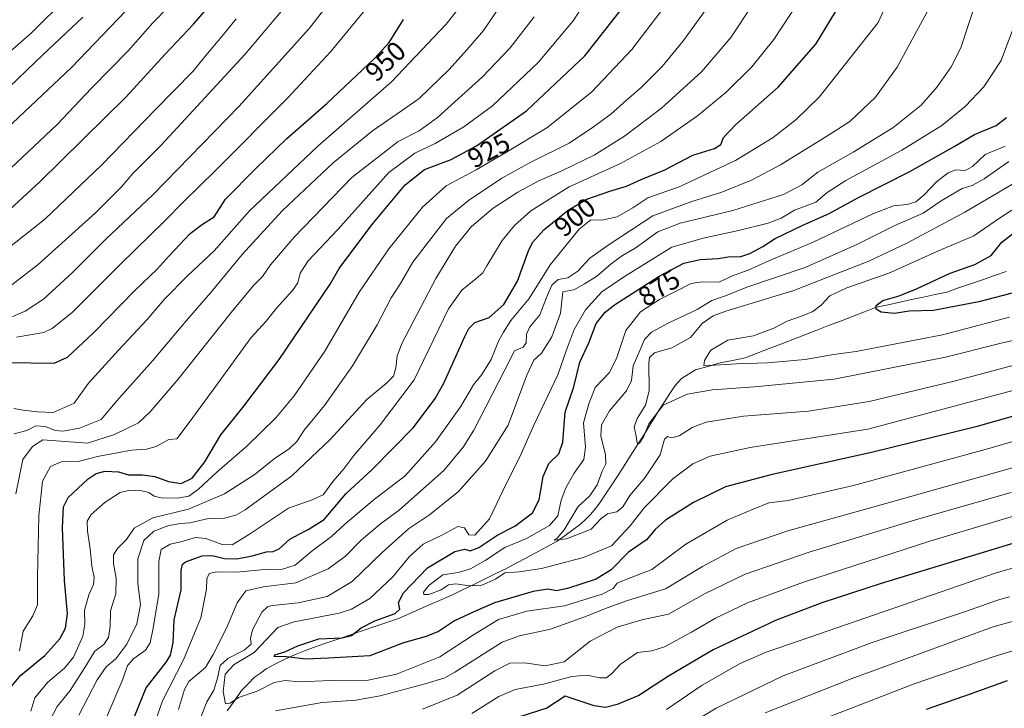
# Model space of a CAD drawing. Units: metres. Extents: x 627357 to 630798, y 4759690 to 4762067.
# Drawn here: x 627761 to 628122, y 4760211 to 4760464 of the extents above; entities that cross this region are included whole.
import ezdxf
from ezdxf.enums import TextEntityAlignment as Align

# ---------------------------------------------------------------- set-up
doc = ezdxf.new("R2010")
doc.units = ezdxf.units.M
doc.header["$MEASUREMENT"] = 0
for name, color, linetype, lineweight in [('Corriente natural lineal', 142, 'Continuous', 13), ('Curva de nivel maestra', 36, 'Continuous', 30), ('Curva de nivel normal', 36, 'Continuous', 0), ('Rótulo de curva de nivel directora', 19, 'Continuous', 0)]:
    doc.layers.add(name, color=color, linetype=linetype, lineweight=lineweight)
doc.styles.add('Arial', font='txt', dxfattribs={"height": 0.2})

# ---------------------------------------------------------------- blocks, each defined once
blk = doc.blocks.new('*U173')
at = {"layer": 'Curva de nivel normal', "color": 36, "linetype": 'Continuous', "lineweight": 0}
blk.add_polyline3d([(627743.17, 4760411.79, 985), (627780, 4760446.46, 985), (627799.88, 4760467.3, 985)], dxfattribs=at)
blk = doc.blocks.new('*U175')
at = {"layer": 'Curva de nivel normal', "color": 36, "linetype": 'Continuous', "lineweight": 0}
blk.add_polyline3d([(627751.34, 4760447.05, 995), (627765.27, 4760459.22, 995), (627778.39, 4760472.3, 995)], dxfattribs=at)
blk = doc.blocks.new('*U176')
at = {"layer": 'Curva de nivel normal', "color": 36, "linetype": 'Continuous', "lineweight": 0}
blk.add_polyline3d([(627758.92, 4760312.08, 940), (627763.64, 4760313.26, 940), (627766.93, 4760314.95, 940), (627770.4, 4760314.69, 940), (627773.94, 4760313.26, 940), (627776.96, 4760313.07, 940), (627782.97, 4760314.12, 940), (627790.9, 4760317.32, 940), (627796.63, 4760324.15, 940), (627809.74, 4760338.88, 940), (627822.2, 4760353.63, 940), (627831.14, 4760363.96, 940), (627842.64, 4760377.88, 940), (627857.36, 4760393.82, 940), (627876.04, 4760411.51, 940), (627890.47, 4760423.19, 940), (627899.84, 4760429.67, 940), (627907.64, 4760435.08, 940), (627918.64, 4760445.73, 940), (627925.05, 4760452.91, 940), (627931.21, 4760460.03, 940), (627940.69, 4760473.92, 940)], dxfattribs=at)
blk = doc.blocks.new('*U178')
at = {"layer": 'Curva de nivel normal', "color": 36, "linetype": 'Continuous', "lineweight": 0}
blk.add_polyline3d([(627751.8, 4760376.35, 970), (627770.07, 4760390.68, 970), (627780.59, 4760400.67, 970), (627791.1, 4760410.8, 970), (627810.82, 4760431.03, 970), (627824.52, 4760444.96, 970), (627829.9, 4760451.58, 970), (627835.81, 4760458.58, 970), (627840.43, 4760464.31, 970)], dxfattribs=at)
blk = doc.blocks.new('*U179')
at = {"layer": 'Curva de nivel normal', "color": 36, "linetype": 'Continuous', "lineweight": 0}
blk.add_polyline3d([(627750.98, 4760433.51, 990), (627769.4, 4760451.13, 990), (627784.11, 4760464.9, 990)], dxfattribs=at)
blk = doc.blocks.new('*U180')
at = {"layer": 'Curva de nivel normal', "color": 36, "linetype": 'Continuous', "lineweight": 0}
blk.add_polyline3d([(627755.5, 4760407.41, 980), (627774.67, 4760425.54, 980), (627787.37, 4760438.93, 980), (627800.88, 4760452.75, 980), (627809.86, 4760462.81, 980), (627821.31, 4760474.72, 980)], dxfattribs=at)
blk = doc.blocks.new('*U184')
at = {"layer": 'Curva de nivel normal', "color": 36, "linetype": 'Continuous', "lineweight": 0}
blk.add_polyline3d([(627760.92, 4760232.46, 930), (627762.25, 4760239.6, 930), (627765.81, 4760245.23, 930), (627767.53, 4760249.3, 930), (627767.44, 4760259.51, 930), (627767.98, 4760281.92, 930), (627769.34, 4760294.7, 930), (627772.32, 4760300.12, 930), (627776.19, 4760301.84, 930), (627782.39, 4760301.88, 930), (627789.52, 4760303.74, 930), (627796.69, 4760305.06, 930), (627802.01, 4760306.07, 930), (627807.55, 4760306.37, 930), (627811.01, 4760307.46, 930), (627815.67, 4760309.95, 930), (627818.67, 4760310.23, 930), (627823.18, 4760316.26, 930), (627832.65, 4760329.08, 930), (627845.9, 4760347.34, 930), (627851.44, 4760353.44, 930), (627855.21, 4760358.19, 930), (627861.13, 4760364.68, 930), (627863.03, 4760367.49, 930), (627863.89, 4760371.01, 930), (627866.83, 4760375.55, 930), (627877.74, 4760387.01, 930), (627896.49, 4760407.99, 930), (627906.01, 4760415.01, 930), (627913.43, 4760418.58, 930), (627924.04, 4760424.66, 930), (627934.5, 4760432.43, 930), (627951.28, 4760448.24, 930), (627964.09, 4760463.53, 930), (627974.07, 4760479.02, 930)], dxfattribs=at)
blk = doc.blocks.new('*U185')
at = {"layer": 'Curva de nivel normal', "color": 36, "linetype": 'Continuous', "lineweight": 0}
blk.add_polyline3d([(627759.55, 4760290.04, 935), (627762.1, 4760302.68, 935), (627765.68, 4760307.35, 935), (627769.43, 4760309.86, 935), (627785.91, 4760308.58, 935), (627795.78, 4760311.84, 935), (627804.56, 4760316.06, 935), (627808.91, 4760320.17, 935), (627819.19, 4760332.1, 935), (627838.63, 4760356.53, 935), (627846.83, 4760366.44, 935), (627850.14, 4760369.8, 935), (627853.01, 4760374.08, 935), (627861.67, 4760384.26, 935), (627882.88, 4760406.04, 935), (627899.85, 4760419.33, 935), (627907.66, 4760423.23, 935), (627914.28, 4760428.06, 935), (627930.8, 4760443.01, 935), (627940.98, 4760453.68, 935), (627949.8, 4760465.01, 935)], dxfattribs=at)
blk = doc.blocks.new('*U198')
at = {"layer": 'Curva de nivel normal', "color": 36, "linetype": 'Continuous', "lineweight": 0}
blk.add_polyline3d([(627756.52, 4760365.52, 965), (627767.76, 4760374.22, 965), (627788.79, 4760393.16, 965), (627798.39, 4760402.68, 965), (627802.48, 4760407.54, 965), (627812.84, 4760417.94, 965), (627843.61, 4760451.22, 965), (627861.59, 4760472.62, 965)], dxfattribs=at)
blk = doc.blocks.new('*U203')
at = {"layer": 'Curva de nivel normal', "color": 36, "linetype": 'Continuous', "lineweight": 0}
blk.add_polyline3d([(627758.81, 4760321.37, 945), (627762.28, 4760320.72, 945), (627767.5, 4760320.15, 945), (627773.23, 4760319.83, 945), (627781.01, 4760323.34, 945), (627786.22, 4760330.62, 945), (627797.25, 4760342.75, 945), (627807.7, 4760354.01, 945), (627814.17, 4760361.52, 945), (627822.53, 4760369.97, 945), (627832.34, 4760379.24, 945), (627845.34, 4760393.9, 945), (627870.38, 4760417.54, 945), (627897.46, 4760441.2, 945), (627917.53, 4760462.34, 945), (627925.92, 4760473.13, 945)], dxfattribs=at)
blk = doc.blocks.new('*U208')
at = {"layer": 'Curva de nivel normal', "color": 36, "linetype": 'Continuous', "lineweight": 0}
blk.add_polyline3d([(627753.67, 4760353.15, 960), (627763.01, 4760357.07, 960), (627769.67, 4760361.52, 960), (627780.34, 4760371.19, 960), (627792.54, 4760383.42, 960), (627809.8, 4760399.79, 960), (627841.58, 4760432.32, 960), (627867.35, 4760460.9, 960), (627890.99, 4760491.32, 960)], dxfattribs=at)
blk = doc.blocks.new('*U209')
at = {"layer": 'Curva de nivel normal', "color": 36, "linetype": 'Continuous', "lineweight": 0}
blk.add_polyline3d([(627759.79, 4760347.5, 955), (627769.78, 4760349.27, 955), (627772.92, 4760350.67, 955), (627780.33, 4760356.64, 955), (627797.95, 4760374.34, 955), (627814.05, 4760389.96, 955), (627821.24, 4760397.32, 955), (627832.9, 4760408.62, 955), (627859.33, 4760435.18, 955), (627875.17, 4760452.32, 955), (627888.36, 4760468.32, 955)], dxfattribs=at)
blk = doc.blocks.new('*U211')
at = {"layer": 'Curva de nivel maestra', "color": 36, "linetype": 'Continuous', "lineweight": 30}
blk.add_polyline3d([(627756.36, 4760338.27, 950), (627773.56, 4760338.04, 950), (627778.55, 4760340.15, 950), (627788.04, 4760349.11, 950), (627803.25, 4760364.68, 950), (627811.48, 4760372.46, 950), (627815.77, 4760377.37, 950), (627823.59, 4760385.52, 950), (627828.04, 4760389.01, 950), (627832.34, 4760391.68, 950), (627836.53, 4760398.14, 950), (627847.69, 4760409.41, 950), (627859.01, 4760420.35, 950), (627873.71, 4760433.25, 950), (627891.18, 4760449.77, 950), (627896.6, 4760455.68, 950), (627901.8, 4760464.01, 950)], dxfattribs=at)
blk = doc.blocks.new('*U217')
at = {"layer": 'Curva de nivel maestra', "color": 36, "linetype": 'Continuous', "lineweight": 30}
blk.add_polyline3d([(627752.44, 4760389.94, 975), (627768.36, 4760404.45, 975), (627800.1, 4760435.68, 975), (627814.42, 4760451.34, 975), (627824.81, 4760462.32, 975), (627831.92, 4760470.59, 975)], dxfattribs=at)

msp = doc.modelspace()

# ---------------------------------------------------------------- linework, layer by layer
at = {"layer": 'Corriente natural lineal', "color": 142, "linetype": 'Continuous', "lineweight": 13}
msp.add_polyline3d([(627837.18, 4760210.39, 880.41), (627839.79, 4760214.15, 879.97), (627842.4, 4760217.9, 878.53), (627844.81, 4760220.36, 877.91), (627847.21, 4760222.81, 877.43), (627849.31, 4760224.3, 877.12), (627851.4, 4760225.79, 876.64), (627854.85, 4760227.61, 875.98), (627858.29, 4760229.43, 875.38), (627861.9, 4760230.96, 874.8), (627865.51, 4760232.49, 874.02), (627869.82, 4760233.97, 873.93), (627874.13, 4760235.45, 874.87), (627878.44, 4760236.93, 875.44), (627882.76, 4760238.41, 875.03), (627887.07, 4760239.89, 873.85), (627891.38, 4760241.37, 873.53), (627895.69, 4760242.85, 874.18), (627900, 4760244.33, 874.28), (627903.98, 4760246.06, 872.87), (627907.95, 4760247.8, 871.29), (627911.93, 4760249.53, 870.68), (627915.9, 4760251.27, 870.8), (627919.88, 4760253, 870.66), (627923.79, 4760254.91, 870.17), (627927.7, 4760256.83, 869.31), (627931.61, 4760258.74, 868.51), (627935.52, 4760260.66, 869.48), (627939.43, 4760262.57, 869.55), (627943.21, 4760264.59, 868.69), (627946.98, 4760266.61, 867.52), (627950.76, 4760268.62, 867.52), (627954.53, 4760270.64, 866.6), (627958.31, 4760272.66, 865.38), (627961.16, 4760274.74, 865), (627964.01, 4760276.83, 864.48), (627966.86, 4760278.91, 863.36), (627968.74, 4760280.76, 863.46), (627970.62, 4760282.6, 863.02), (627972.28, 4760284.68, 863.04), (627973.93, 4760286.76, 863.4), (627976, 4760289.9, 863.09), (627978.07, 4760293.03, 862.5), (627980.13, 4760296.17, 861.82), (627982.2, 4760299.3, 861.11), (627984.86, 4760303.48, 860.79), (627987.52, 4760307.67, 860.4), (627990.18, 4760311.85, 860.46), (627992.01, 4760314.85, 860.48), (627993.85, 4760317.84, 860.46), (627995.68, 4760320.84, 860.09), (627997.65, 4760323.84, 859.35), (627999.61, 4760326.83, 858.43), (628001.58, 4760329.83, 857.32), (628003.95, 4760332.4, 856.73), (628006.5, 4760333.95, 856.52), (628009.05, 4760335.5, 856.17), (628013.56, 4760336.78, 855.4), (628018.06, 4760338.06, 854.83), (628022.69, 4760339, 854.56), (628027.32, 4760339.94, 853.85), (628031.69, 4760341.63, 853.32), (628036.06, 4760343.32, 852.98), (628040.43, 4760345.01, 852.66), (628044.8, 4760346.69, 852.34), (628049.18, 4760348.38, 852.23), (628053.55, 4760350.07, 852.38), (628057.92, 4760351.76, 851.84), (628062.29, 4760353.44, 851.28), (628066.67, 4760355.13, 850.93), (628071.04, 4760356.82, 850.52), (628075.41, 4760358.51, 849.83), (628079.72, 4760359.43, 849.56), (628084.03, 4760360.36, 849.41), (628088.35, 4760361.29, 849.48), (628092.66, 4760362.22, 849.48), (628096.97, 4760363.15, 848.75), (628101.28, 4760364.08, 848.19), (628105.65, 4760365.58, 848.47), (628110.02, 4760367.09, 848.04), (628114.39, 4760368.59, 847.53), (628118.76, 4760370.09, 847.63), (628123.13, 4760371.6, 847.45)], dxfattribs=at)
at = {"layer": 'Curva de nivel maestra', "color": 36, "linetype": 'Continuous', "lineweight": 30}
for points in [[(627755.92, 4760216.95, 925), (627761.42, 4760223.5, 925), (627770.17, 4760230.75, 925), (627775.72, 4760236.88, 925), (627777.83, 4760240.78, 925), (627778.56, 4760246.07, 925), (627777.37, 4760258.21, 925), (627776.7, 4760277.55, 925), (627776.99, 4760285.26, 925), (627778.74, 4760288.75, 925), (627782.34, 4760291.97, 925), (627786.12, 4760295.6, 925), (627789.04, 4760297.55, 925), (627792.36, 4760298.36, 925), (627797.24, 4760298.17, 925), (627800.94, 4760296.98, 925), (627806.09, 4760296.95, 925), (627810.58, 4760296.34, 925), (627815.57, 4760294.59, 925), (627820.2, 4760293.88, 925), (627824.28, 4760295.75, 925), (627828.96, 4760301.84, 925), (627834.78, 4760311.68, 925), (627843.29, 4760322.18, 925), (627856.24, 4760339.34, 925), (627874.9, 4760367.01, 925), (627878.26, 4760372.77, 925), (627890.24, 4760388.7, 925), (627902.52, 4760403.46, 925), (627909.55, 4760409.06, 925), (627919.34, 4760412.76, 925), (627928.67, 4760417.66, 925), (627947.01, 4760430.51, 925), (627968.47, 4760450.72, 925), (627982.38, 4760468.44, 925)], [(627803.15, 4760208.38, 900), (627807.37, 4760218.89, 900), (627814.84, 4760228.35, 900), (627816.3, 4760230.83, 900), (627817.26, 4760235.34, 900), (627817.68, 4760243.81, 900), (627820.21, 4760254.8, 900), (627820.23, 4760261.87, 900), (627820.71, 4760264.2, 900), (627821.82, 4760265.06, 900), (627827.95, 4760267.26, 900), (627831.6, 4760267.44, 900), (627836.13, 4760266.32, 900), (627840.66, 4760266.21, 900), (627846.29, 4760267.24, 900), (627851.6, 4760268.82, 900), (627854.02, 4760268.83, 900), (627856.26, 4760269.8, 900), (627860.13, 4760273.39, 900), (627863.52, 4760275.19, 900), (627866.88, 4760277.01, 900), (627872.74, 4760280.68, 900), (627880.66, 4760290.01, 900), (627890.37, 4760299.01, 900), (627905.51, 4760314.43, 900), (627913.43, 4760325.02, 900), (627916.65, 4760330.7, 900), (627924.36, 4760347.77, 900), (627925.81, 4760350.71, 900), (627928.1, 4760352.87, 900), (627933.34, 4760354.78, 900), (627938.67, 4760359.54, 900), (627943.68, 4760368.01, 900), (627947.87, 4760379.58, 900), (627949.35, 4760382.4, 900), (627953.39, 4760386.94, 900), (627962.27, 4760394.08, 900), (627969.16, 4760398.11, 900), (627977.62, 4760401.1, 900), (627983.77, 4760402.91, 900), (627989.16, 4760405.37, 900), (627997.83, 4760408.9, 900), (628008.06, 4760414.24, 900), (628016.05, 4760416.8, 900), (628018.33, 4760418.16, 900), (628019.32, 4760420.8, 900), (628023.74, 4760425.41, 900), (628039.35, 4760439.29, 900), (628053.22, 4760455.08, 900), (628062.12, 4760469.68, 900)], [(628168.09, 4760330.5, 875), (628111.99, 4760314.66, 875), (628073.67, 4760305.16, 875), (628037.17, 4760297.16, 875), (628020.01, 4760292.55, 875), (628008.34, 4760286.91, 875), (627998.01, 4760280.37, 875), (627994.27, 4760277.01, 875), (627991.07, 4760273.15, 875), (627984.46, 4760268.62, 875), (627978.13, 4760262.12, 875), (627972.61, 4760258.76, 875), (627962.09, 4760255.3, 875), (627957.98, 4760254.49, 875), (627954.84, 4760255.08, 875), (627949.48, 4760254.24, 875), (627935.32, 4760250.01, 875), (627927.46, 4760246.59, 875), (627920.59, 4760243.42, 875), (627914.76, 4760239.56, 875), (627910.15, 4760237.72, 875), (627901.84, 4760235.43, 875), (627889.52, 4760230.6, 875), (627874.38, 4760229.77, 875), (627866.01, 4760229.38, 875), (627858.87, 4760230.19, 875), (627854.39, 4760230.37, 875), (627854.62, 4760231, 875), (627858.28, 4760232.04, 875), (627863.01, 4760234.3, 875), (627870.76, 4760236.82, 875), (627879.34, 4760237.17, 875), (627882.76, 4760238.05, 875), (627886.34, 4760240.89, 875), (627891.34, 4760243.46, 875), (627898.74, 4760246.16, 875), (627900.5, 4760247.76, 875), (627900, 4760250.17, 875), (627901.9, 4760253.7, 875), (627910.67, 4760262.86, 875), (627920.67, 4760268.88, 875), (627924.34, 4760269.78, 875), (627926.34, 4760269.17, 875), (627929.45, 4760270.38, 875), (627936.45, 4760274.94, 875), (627942.78, 4760278.23, 875), (627949.23, 4760283.03, 875), (627951.7, 4760287.79, 875), (627953.12, 4760296.39, 875), (627955.26, 4760301.13, 875), (627958.92, 4760304.68, 875), (627960.34, 4760309.01, 875), (627961.16, 4760320.01, 875), (627964.42, 4760329.34, 875), (627966.6, 4760338.37, 875), (627969.92, 4760345.44, 875), (627972.53, 4760352.53, 875), (627975.83, 4760356.73, 875), (627979.3, 4760359.41, 875), (627995.77, 4760369.89, 875), (628004.74, 4760374.63, 875), (628010.77, 4760375.98, 875), (628017.36, 4760376.35, 875), (628021.09, 4760376.94, 875), (628025.7, 4760377.07, 875), (628029.01, 4760378.16, 875), (628033.71, 4760380.82, 875), (628038.25, 4760383.68, 875), (628048.43, 4760388.61, 875), (628058.1, 4760392.86, 875), (628068.67, 4760398.67, 875), (628087.67, 4760408.26, 875), (628104.01, 4760417.44, 875), (628111.42, 4760421.92, 875), (628119.46, 4760425.14, 875), (628123.22, 4760428.09, 875)], [(628150.67, 4760370.3, 850), (628113.01, 4760360.5, 850), (628096.39, 4760357.3, 850), (628087.53, 4760357, 850), (628082.05, 4760356.21, 850), (628077.15, 4760356.66, 850), (628075.39, 4760357.85, 850), (628075.43, 4760359.16, 850), (628077.84, 4760360.95, 850), (628083.77, 4760362.72, 850), (628090.17, 4760365.3, 850), (628102.51, 4760371.01, 850), (628111.63, 4760374.14, 850), (628117.53, 4760377.51, 850), (628121.55, 4760382.34, 850), (628125.4, 4760385.48, 850)], [(628145.23, 4760277.85, 900), (628077.16, 4760257.16, 900), (628055.47, 4760250.09, 900), (628038.4, 4760243.53, 900), (628015.49, 4760232.75, 900), (627999.11, 4760223.13, 900), (627988.29, 4760216.05, 900), (627980.33, 4760212.79, 900), (627975.98, 4760211.69, 900), (627971.88, 4760212.21, 900), (627961.15, 4760215.82, 900), (627954.45, 4760211.44, 900), (627941.82, 4760207.4, 900)], [(628123.44, 4760221.45, 925), (628109.89, 4760216.57, 925), (628093.73, 4760210.96, 925)]]:
    msp.add_polyline3d(points, dxfattribs=at)
at = {"layer": 'Curva de nivel normal', "color": 36, "linetype": 'Continuous', "lineweight": 0}
for points in [[(627808.98, 4760201.45, 895), (627813.39, 4760214.12, 895), (627821.14, 4760229.18, 895), (627827.44, 4760244.49, 895), (627829.48, 4760255.02, 895), (627829.66, 4760258.91, 895), (627830.48, 4760260.78, 895), (627833.33, 4760261.41, 895), (627840.57, 4760261.31, 895), (627849.61, 4760262.14, 895), (627857.43, 4760262.41, 895), (627862.03, 4760263.88, 895), (627868.23, 4760269.01, 895), (627875.39, 4760274.39, 895), (627880.27, 4760278.86, 895), (627891.26, 4760288.12, 895), (627902.5, 4760296.59, 895), (627913.64, 4760309.07, 895), (627922.78, 4760322.01, 895), (627927.54, 4760330.04, 895), (627930.56, 4760333.79, 895), (627934, 4760339.37, 895), (627936.73, 4760346.01, 895), (627938.55, 4760349.34, 895), (627941.3, 4760353.68, 895), (627947.94, 4760361.74, 895), (627955.66, 4760374.04, 895), (627966.34, 4760387.13, 895), (627970.67, 4760390.57, 895), (627974.67, 4760390.45, 895), (627980.34, 4760391.72, 895), (627986.04, 4760394.96, 895), (627991.49, 4760398.66, 895), (628003.02, 4760402.73, 895), (628023.71, 4760412.36, 895), (628037.57, 4760420.76, 895), (628046.02, 4760427.36, 895), (628054.4, 4760435.59, 895), (628076.15, 4760463.01, 895), (628083.4, 4760479.1, 895)], [(627793.07, 4760208.61, 905), (627798.78, 4760222.07, 905), (627800.54, 4760227.01, 905), (627802.9, 4760229.61, 905), (627807.11, 4760232.74, 905), (627808.89, 4760235.34, 905), (627809.92, 4760240.76, 905), (627812.09, 4760253.36, 905), (627811.99, 4760265.22, 905), (627812.9, 4760269.64, 905), (627816.2, 4760271.55, 905), (627820.11, 4760272.48, 905), (627825.53, 4760273.96, 905), (627829.32, 4760273.71, 905), (627835.32, 4760271.47, 905), (627838.9, 4760271.32, 905), (627844.96, 4760274.98, 905), (627859.69, 4760284.79, 905), (627868.37, 4760287.8, 905), (627872.4, 4760289.72, 905), (627876.09, 4760294.72, 905), (627879.94, 4760299.26, 905), (627883.67, 4760304.16, 905), (627893.34, 4760315.32, 905), (627905.74, 4760331.85, 905), (627918.34, 4760357.95, 905), (627923.27, 4760364.82, 905), (627928.41, 4760368.93, 905), (627930.96, 4760371.13, 905), (627932.48, 4760373.68, 905), (627938.05, 4760382.96, 905), (627942.65, 4760388.51, 905), (627948.65, 4760393.81, 905), (627962.66, 4760402.67, 905), (627981.5, 4760411.21, 905), (627996.38, 4760419.35, 905), (628009.77, 4760428.68, 905), (628020.2, 4760437.34, 905), (628029.77, 4760446.68, 905), (628037.76, 4760456.68, 905), (628047.18, 4760471.01, 905)], [(627765.04, 4760210.28, 920), (627766.51, 4760215.16, 920), (627771.27, 4760220.94, 920), (627777.43, 4760226.04, 920), (627780.75, 4760230.16, 920), (627784.1, 4760237.77, 920), (627784.9, 4760242.18, 920), (627784.75, 4760247.23, 920), (627786.34, 4760253.04, 920), (627788.1, 4760256.77, 920), (627788.32, 4760259.34, 920), (627787.38, 4760263.46, 920), (627786.81, 4760269.8, 920), (627785.85, 4760276.32, 920), (627785.69, 4760279.95, 920), (627787.21, 4760282.48, 920), (627792.35, 4760286.99, 920), (627797.8, 4760290.51, 920), (627801.37, 4760291.37, 920), (627805.8, 4760291.1, 920), (627808.35, 4760290.52, 920), (627810.28, 4760289.23, 920), (627812.95, 4760288.62, 920), (627818.88, 4760288.41, 920), (627823.07, 4760289.21, 920), (627826.58, 4760291.76, 920), (627833.28, 4760298.04, 920), (627844.34, 4760307.56, 920), (627855.01, 4760317.9, 920), (627861.75, 4760325.96, 920), (627872.97, 4760342.33, 920), (627885.6, 4760364.02, 920), (627896.43, 4760379.89, 920), (627908.86, 4760395.18, 920), (627917.47, 4760403, 920), (627928.52, 4760408.97, 920), (627939.47, 4760415.32, 920), (627954.46, 4760424.31, 920), (627970.84, 4760437.44, 920), (627985.73, 4760453.09, 920), (627997, 4760468.03, 920)], [(627772.02, 4760206.84, 915), (627774.74, 4760212, 915), (627779.46, 4760217.84, 915), (627784.9, 4760226.34, 915), (627788.53, 4760232.26, 915), (627791.89, 4760234.79, 915), (627793.56, 4760237.29, 915), (627794.15, 4760241.34, 915), (627794.25, 4760247.08, 915), (627796.23, 4760253.31, 915), (627796.42, 4760259.08, 915), (627795.4, 4760264.48, 915), (627795.37, 4760267.71, 915), (627796.85, 4760270.04, 915), (627800.15, 4760273.24, 915), (627803.04, 4760277.48, 915), (627809.82, 4760281.27, 915), (627822.92, 4760284.44, 915), (627836.15, 4760290, 915), (627847.34, 4760297.23, 915), (627854.4, 4760302.83, 915), (627859.98, 4760306.69, 915), (627862.66, 4760309.27, 915), (627865.4, 4760313.43, 915), (627872.86, 4760322.46, 915), (627883.19, 4760337.06, 915), (627892.14, 4760352.01, 915), (627897.35, 4760361.89, 915), (627900.7, 4760367.18, 915), (627905.32, 4760375.05, 915), (627917.62, 4760391.01, 915), (627925.74, 4760397.67, 915), (627937.91, 4760405.8, 915), (627948.62, 4760411.74, 915), (627962.64, 4760418.69, 915), (627971.55, 4760424.68, 915), (627977.94, 4760429.34, 915), (627983.73, 4760434.53, 915), (627989.08, 4760439.08, 915), (627996.77, 4760446.86, 915), (628004.69, 4760456.34, 915), (628014.59, 4760470.11, 915)], [(627782.67, 4760208.89, 910), (627789.34, 4760221.74, 910), (627792.66, 4760226.52, 910), (627796.27, 4760229.48, 910), (627800.32, 4760234.85, 910), (627803.93, 4760242.32, 910), (627805.34, 4760249.28, 910), (627804.37, 4760257.28, 910), (627804.36, 4760266.17, 910), (627806.5, 4760272.92, 910), (627810.2, 4760276.31, 910), (627815.67, 4760278.38, 910), (627819.95, 4760279.12, 910), (627823.41, 4760279.41, 910), (627830.29, 4760280.94, 910), (627836.19, 4760281.17, 910), (627840.27, 4760282.19, 910), (627843.79, 4760284.16, 910), (627860.81, 4760296.62, 910), (627875.03, 4760310.05, 910), (627888.44, 4760324.66, 910), (627895.63, 4760330.62, 910), (627898.23, 4760333.15, 910), (627898.98, 4760336.3, 910), (627899.55, 4760340.67, 910), (627901.4, 4760345.5, 910), (627913.68, 4760369.01, 910), (627920.89, 4760380.87, 910), (627926.79, 4760388.1, 910), (627934.83, 4760394.88, 910), (627943.87, 4760400.73, 910), (627951.48, 4760404.87, 910), (627960.23, 4760408.63, 910), (627971.86, 4760414.35, 910), (627982.98, 4760421.27, 910), (627996.57, 4760431.54, 910), (628011.31, 4760444.89, 910), (628022.01, 4760457.45, 910), (628030.03, 4760469.43, 910)], [(627819.2, 4760210.9, 890), (627821.43, 4760218.22, 890), (627823.1, 4760221.15, 890), (627829.14, 4760226.29, 890), (627832.03, 4760231.11, 890), (627836.84, 4760240.81, 890), (627840.75, 4760250.01, 890), (627844.01, 4760254.51, 890), (627850.52, 4760255.9, 890), (627862.39, 4760257.41, 890), (627874.2, 4760262.52, 890), (627880.56, 4760267.22, 890), (627886.48, 4760273.22, 890), (627893.25, 4760278.87, 890), (627900.39, 4760284.2, 890), (627907.95, 4760290.87, 890), (627916.72, 4760298.58, 890), (627923.73, 4760307.22, 890), (627927.66, 4760313.4, 890), (627938.8, 4760335.01, 890), (627942.61, 4760342.48, 890), (627945.75, 4760343.9, 890), (627946.91, 4760345.48, 890), (627947.02, 4760348.68, 890), (627948.2, 4760351.37, 890), (627951.86, 4760355.7, 890), (627954.34, 4760362.04, 890), (627956.34, 4760366.54, 890), (627958.68, 4760368.65, 890), (627962.23, 4760369.26, 890), (627965.9, 4760371.7, 890), (627970.23, 4760376.52, 890), (627977.01, 4760381.28, 890), (627993.34, 4760392.05, 890), (628007.67, 4760397.24, 890), (628018.67, 4760400.78, 890), (628029.56, 4760405.14, 890), (628040.24, 4760410.79, 890), (628057.24, 4760421.26, 890), (628065.69, 4760426.62, 890), (628075.16, 4760435.52, 890), (628083.04, 4760446.55, 890), (628094.83, 4760468.28, 890)], [(628112, 4760470.32, 885), (628109.24, 4760462.26, 885), (628106.47, 4760453.68, 885), (628102.9, 4760446.68, 885), (628097.8, 4760439.34, 885), (628091.94, 4760432.59, 885), (628081.5, 4760424.34, 885), (628066.95, 4760415.35, 885), (628054, 4760408.03, 885), (628048.04, 4760403.37, 885), (628041.36, 4760399.86, 885), (628022.71, 4760393.94, 885), (628003.43, 4760389.3, 885), (627995.22, 4760386.12, 885), (627986.85, 4760380.16, 885), (627982.24, 4760377.46, 885), (627978.09, 4760374.46, 885), (627972.69, 4760369.77, 885), (627968.34, 4760367.14, 885), (627964.43, 4760364.86, 885), (627960.34, 4760364.19, 885), (627959.43, 4760356.34, 885), (627956.34, 4760347.68, 885), (627952.5, 4760341.68, 885), (627949.65, 4760339.07, 885), (627947.14, 4760333.58, 885), (627940.22, 4760315.27, 885), (627931.98, 4760302.02, 885), (627922.01, 4760290.84, 885), (627911.34, 4760282.39, 885), (627903.67, 4760277.22, 885), (627894.01, 4760268.53, 885), (627883.01, 4760257.89, 885), (627873.79, 4760252.36, 885), (627863.13, 4760250, 885), (627853.79, 4760249.1, 885), (627852.09, 4760248.72, 885), (627849.9, 4760246.68, 885), (627846.45, 4760240.17, 885), (627845.71, 4760236.98, 885), (627845.88, 4760234.89, 885), (627843.34, 4760232.68, 885), (627837.34, 4760229.61, 885), (627834.57, 4760227.02, 885), (627833.58, 4760222.45, 885), (627832.18, 4760217.96, 885), (627829.69, 4760213.77, 885), (627826.37, 4760205.34, 885)], [(628126.1, 4760462.14, 880), (628121.24, 4760449.06, 880), (628114.93, 4760439.39, 880), (628108.11, 4760432.22, 880), (628099.47, 4760425.13, 880), (628084.83, 4760416.07, 880), (628064.18, 4760405.01, 880), (628057.43, 4760400.63, 880), (628053.21, 4760397.05, 880), (628045.34, 4760394.17, 880), (628040.45, 4760391.24, 880), (628035.67, 4760389.32, 880), (628024.79, 4760386.63, 880), (628011.86, 4760383.89, 880), (628000.34, 4760380.48, 880), (627982.93, 4760369.81, 880), (627974.67, 4760364.2, 880), (627968.67, 4760357.5, 880), (627964.48, 4760350.34, 880), (627961.59, 4760342.5, 880), (627958.5, 4760333.69, 880), (627949.81, 4760315.44, 880), (627944.54, 4760303.63, 880), (627939.57, 4760293.74, 880), (627933.42, 4760280.84, 880), (627928.09, 4760274.92, 880), (627925.8, 4760274.96, 880), (627924.25, 4760277.52, 880), (627921.79, 4760278.1, 880), (627916.47, 4760275.1, 880), (627909.12, 4760271.58, 880), (627904.01, 4760267.08, 880), (627897.88, 4760259.54, 880), (627889.49, 4760251.6, 880), (627882.78, 4760247.76, 880), (627878.21, 4760246.27, 880), (627861.67, 4760243.12, 880), (627855.67, 4760240.97, 880), (627847.01, 4760231.81, 880), (627839.65, 4760227.37, 880), (627836.42, 4760223.88, 880), (627835.66, 4760217.48, 880), (627836.49, 4760212.98, 880), (627838.27, 4760213.24, 880), (627841.32, 4760215.34, 880), (627848.09, 4760217.64, 880), (627854.33, 4760220.82, 880), (627858.42, 4760221.51, 880), (627863.67, 4760221.1, 880), (627875.01, 4760221.54, 880), (627888.84, 4760221.65, 880), (627899.33, 4760223.85, 880), (627915.15, 4760230.2, 880), (627927.57, 4760238.36, 880), (627936.7, 4760243.95, 880), (627947.19, 4760246.93, 880), (627960.91, 4760248.95, 880), (627974.82, 4760253.27, 880), (627978.77, 4760255.3, 880), (627980.25, 4760257.25, 880), (627983.2, 4760258.5, 880), (627993.06, 4760262.32, 880), (628005.48, 4760271.62, 880), (628020.67, 4760280.43, 880), (628030.01, 4760284.32, 880), (628036.01, 4760286.72, 880), (628043.01, 4760287.56, 880), (628067.1, 4760293.12, 880), (628116.73, 4760306.62, 880), (628153.77, 4760317.39, 880)], [(628135.17, 4760330.54, 870), (628072.34, 4760313.74, 870), (628029.1, 4760307.09, 870), (628014.4, 4760303.86, 870), (628008.02, 4760301.1, 870), (628000.67, 4760295.49, 870), (627990.19, 4760284.94, 870), (627985.07, 4760278.24, 870), (627978.16, 4760271, 870), (627967.89, 4760266.64, 870), (627952.56, 4760262.59, 870), (627944.34, 4760261.4, 870), (627939.01, 4760261.02, 870), (627935.67, 4760258.7, 870), (627930.67, 4760256.5, 870), (627926.01, 4760256.26, 870), (627921.01, 4760256.98, 870), (627918.34, 4760256.64, 870), (627915.67, 4760254.87, 870), (627911.14, 4760253.14, 870), (627909.3, 4760253.07, 870), (627909.22, 4760253.9, 870), (627911.11, 4760256.38, 870), (627916.32, 4760260.29, 870), (627921.95, 4760261.19, 870), (627926.51, 4760262.47, 870), (627931.88, 4760265.54, 870), (627939.05, 4760270.34, 870), (627946.96, 4760273.68, 870), (627955.49, 4760278.37, 870), (627958.45, 4760282.01, 870), (627959.7, 4760287.7, 870), (627961.4, 4760292.19, 870), (627964.54, 4760297.64, 870), (627968.08, 4760302.58, 870), (627968.63, 4760307.1, 870), (627967.9, 4760316.12, 870), (627969.83, 4760323.01, 870), (627972.22, 4760329.01, 870), (627977.43, 4760334.6, 870), (627980.17, 4760340.03, 870), (627983.48, 4760349.93, 870), (627988.82, 4760356.82, 870), (627995.8, 4760361.38, 870), (628001.49, 4760364.1, 870), (628007.46, 4760367.19, 870), (628011.34, 4760367.88, 870), (628017.67, 4760367.66, 870), (628022.67, 4760370, 870), (628028.36, 4760372.08, 870), (628036.03, 4760375.53, 870), (628052.22, 4760382.36, 870), (628074.1, 4760392.8, 870), (628081.71, 4760395.71, 870), (628086.78, 4760396.2, 870), (628089.94, 4760397.19, 870), (628093.04, 4760399.68, 870), (628097.46, 4760404.54, 870), (628101.85, 4760407.85, 870), (628104.67, 4760408.91, 870), (628108.01, 4760408.62, 870), (628110.72, 4760410.11, 870), (628115.35, 4760414.54, 870), (628122.69, 4760417.56, 870)], [(628172.34, 4760349.57, 865), (628104.01, 4760331.38, 865), (628072.79, 4760323.92, 865), (628050.48, 4760320.32, 865), (628026.63, 4760318.55, 865), (628013.01, 4760316.3, 865), (628007.84, 4760314.34, 865), (628003.01, 4760311.33, 865), (628000.4, 4760310.53, 865), (627998.79, 4760311.12, 865), (627997.71, 4760310.07, 865), (627996.05, 4760304.4, 865), (627990.45, 4760295.92, 865), (627984.95, 4760289.37, 865), (627982.36, 4760285.23, 865), (627980.13, 4760283.4, 865), (627976.7, 4760282.67, 865), (627974.36, 4760281.04, 865), (627970.76, 4760277.06, 865), (627961.66, 4760273.47, 865), (627957.18, 4760273.07, 865), (627958.25, 4760273.79, 865), (627960.81, 4760276.8, 865), (627966, 4760285.37, 865), (627970.28, 4760289.35, 865), (627972.92, 4760293.34, 865), (627974.79, 4760298.35, 865), (627976.11, 4760301.03, 865), (627975.97, 4760304.3, 865), (627974.34, 4760311.36, 865), (627974.52, 4760315.38, 865), (627977.43, 4760320.48, 865), (627983.67, 4760327.8, 865), (627985.54, 4760331.68, 865), (627986.12, 4760337.01, 865), (627988.63, 4760342.68, 865), (627990.38, 4760346.7, 865), (627992.86, 4760349.3, 865), (627998.98, 4760352.68, 865), (628009.64, 4760357.64, 865), (628015.07, 4760360.99, 865), (628020.02, 4760362.71, 865), (628027.88, 4760365.92, 865), (628049.25, 4760373.13, 865), (628068.24, 4760381.48, 865), (628082.25, 4760388.46, 865), (628092.61, 4760393.06, 865), (628099.22, 4760397.52, 865), (628106.97, 4760402.04, 865), (628110.6, 4760403.22, 865), (628115.07, 4760405.66, 865), (628124.07, 4760412.01, 865)], [(628130.42, 4760347.43, 860), (628121.3, 4760345.33, 860), (628100.85, 4760340.18, 860), (628060.01, 4760332.07, 860), (628030.67, 4760329.34, 860), (628015.34, 4760328.23, 860), (628006.01, 4760326.57, 860), (627997.16, 4760322.59, 860), (627991.94, 4760315.74, 860), (627990.04, 4760311.2, 860), (627988.5, 4760308.6, 860), (627987.61, 4760308.61, 860), (627987.26, 4760311.2, 860), (627986.59, 4760314.68, 860), (627987.58, 4760317.68, 860), (627990.67, 4760322.51, 860), (627991.99, 4760327.87, 860), (627991.86, 4760338.03, 860), (627992.15, 4760340.04, 860), (627994.03, 4760341.73, 860), (628000.4, 4760343.56, 860), (628007.24, 4760347.37, 860), (628011.54, 4760352.52, 860), (628015.53, 4760355.32, 860), (628020.24, 4760357.05, 860), (628045.14, 4760364.61, 860), (628061.66, 4760371.14, 860), (628072.73, 4760375.37, 860), (628086.64, 4760382.06, 860), (628107.95, 4760393.32, 860), (628126.05, 4760404.01, 860)], [(628124.34, 4760354.83, 855), (628099.72, 4760348.42, 855), (628068.06, 4760342.32, 855), (628059.67, 4760341.11, 855), (628049.34, 4760339.32, 855), (628035.51, 4760338.16, 855), (628024.04, 4760337.7, 855), (628012.07, 4760337.01, 855), (628012.34, 4760339.01, 855), (628014.7, 4760342.73, 855), (628020.95, 4760346.45, 855), (628030.34, 4760348.05, 855), (628037.77, 4760350.87, 855), (628042.67, 4760353.43, 855), (628048.01, 4760355.18, 855), (628052.14, 4760356.96, 855), (628055.18, 4760359.32, 855), (628058.39, 4760362.68, 855), (628064.56, 4760365.58, 855), (628080.02, 4760371.03, 855), (628098.3, 4760379.22, 855), (628111.2, 4760384.73, 855), (628121.01, 4760391.48, 855), (628139.71, 4760403.59, 855)], [(627854.86, 4760210.38, 885), (627871.97, 4760213.52, 885), (627884.38, 4760214.36, 885), (627893.33, 4760215.92, 885), (627909.85, 4760220.37, 885), (627917.02, 4760222.58, 885), (627920.71, 4760224.67, 885), (627938.13, 4760235.65, 885), (627944.49, 4760237.91, 885), (627955.85, 4760240.35, 885), (627968.04, 4760244.74, 885), (627976.94, 4760248.28, 885), (627984.12, 4760250.94, 885), (627997.98, 4760255.13, 885), (628011.67, 4760263.43, 885), (628024.01, 4760269.98, 885), (628042.96, 4760276.52, 885), (628074.15, 4760285.09, 885), (628127.96, 4760300.36, 885)], [(628124.98, 4760290.56, 890), (628091.05, 4760280.85, 890), (628050.77, 4760268.63, 890), (628027.34, 4760260.56, 890), (628012.34, 4760253.33, 890), (627999.18, 4760245.94, 890), (627989.35, 4760243.86, 890), (627980.34, 4760241.08, 890), (627970.34, 4760236, 890), (627960.84, 4760228.37, 890), (627953.92, 4760226.99, 890), (627946.32, 4760228.07, 890), (627940.86, 4760227.92, 890), (627935.44, 4760225.14, 890), (627921.56, 4760216.18, 890), (627908.77, 4760210.98, 890)], [(628133.49, 4760284.16, 895), (628095.08, 4760272.67, 895), (628048.64, 4760257.64, 895), (628028.11, 4760250.03, 895), (628016.36, 4760244.44, 895), (628007.52, 4760239.23, 895), (627997.7, 4760233.94, 895), (627993, 4760232.42, 895), (627987.71, 4760231.86, 895), (627981.41, 4760227.48, 895), (627978.37, 4760224.08, 895), (627976.34, 4760222.49, 895), (627973.82, 4760222.5, 895), (627969.33, 4760223.54, 895), (627963.67, 4760223, 895), (627953.23, 4760220.23, 895), (627942.9, 4760218.2, 895), (627936.86, 4760215.66, 895), (627927, 4760209.4, 895)], [(628147.54, 4760269.04, 905), (628119.46, 4760261.01, 905), (628043.97, 4760234.99, 905), (628034.99, 4760231.97, 905), (628025.46, 4760227.8, 905), (628011.51, 4760219.8, 905), (627998.4, 4760210.87, 905)], [(628124.34, 4760252.24, 910), (628119.96, 4760251.05, 910), (628108.17, 4760246.92, 910), (628073.96, 4760235.44, 910), (628041.24, 4760223.22, 910), (628016.59, 4760211.44, 910), (628004.57, 4760204.09, 910)], [(628142.41, 4760247.91, 915), (628118.34, 4760241.25, 915), (628066.24, 4760222.22, 915), (628034.61, 4760209.66, 915)], [(628138.71, 4760236.51, 920), (628118.67, 4760230.4, 920), (628089.27, 4760220.32, 920), (628050.21, 4760205.2, 920)]]:
    msp.add_polyline3d(points, dxfattribs=at)

# ---------------------------------------------------------------- block references
at = {"layer": 'Curva de nivel maestra', "color": 36, "linetype": 'Continuous', "lineweight": 30}
for name in ['*U211', '*U217']:
    msp.add_blockref(name, (0, 0), dxfattribs=at)
at = {"layer": 'Curva de nivel normal', "color": 36, "linetype": 'Continuous', "lineweight": 0}
for name in ['*U180', '*U178', '*U198', '*U208', '*U209', '*U203', '*U176', '*U185', '*U184', '*U173', '*U175', '*U179']:
    msp.add_blockref(name, (0, 0), dxfattribs=at)

# ---------------------------------------------------------------- texts
at = {"layer": 'Rótulo de curva de nivel directora', "color": 19, "linetype": 'Continuous', "lineweight": 0, "style": 'Arial'}
for s, rotation, p in [('950', 43.399, (627895.23, 4760448.74)), ('925', 27.7078, (627933.15, 4760416.04)), ('900', 38.8012, (627964.77, 4760391.57)), ('875', 32.469, (627995.68, 4760365.65))]:
    msp.add_text(s, height=7, rotation=rotation, dxfattribs=at).set_placement(p, align=Align.MIDDLE_CENTER)

doc.saveas('drawing.dxf')
